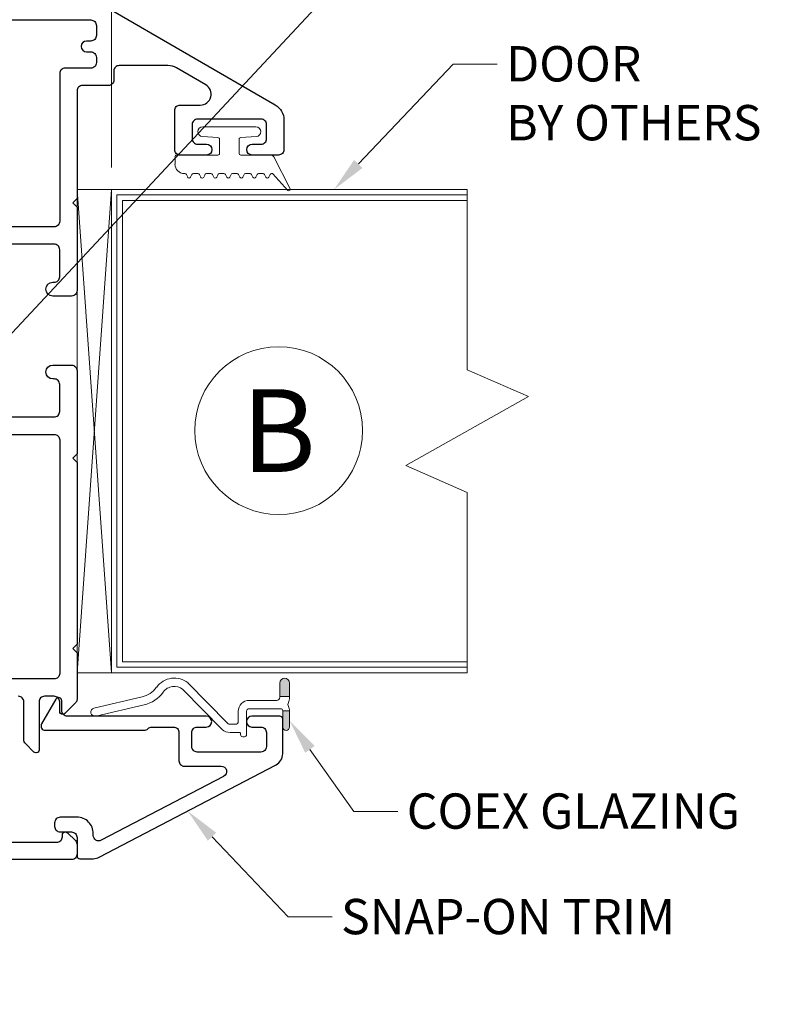
# Model space of a CAD drawing. Extents: x -54 to 135, y -173 to -42.
# Drawn here: x -19 to -18, y -90 to -89 of the extents above; entities that cross this region are included whole.
import ezdxf
from ezdxf import colors
from ezdxf.entities.mleader import LeaderData, LeaderLine
from ezdxf.math import Vec2, Vec3

# ---------------------------------------------------------------- set-up
doc = ezdxf.new("R2010")
doc.units = 0
doc.header["$LTSCALE"] = 0.375
doc.header["$MEASUREMENT"] = 0
doc.layers.get('0').update_dxf_attribs({"linetype": 'CONTINUOUS', "lineweight": 0})
doc.layers.get('DEFPOINTS').update_dxf_attribs({"linetype": 'CONTINUOUS', "lineweight": 5})
for name, color, linetype, lineweight in [('Catalogue Texte Anglais', 7, 'CONTINUOUS', 5), ('FRAME_C', 152, 'CONTINUOUS', 40), ('FRAME_L', 87, 'CONTINUOUS', 25)]:
    doc.layers.add(name, color=color, linetype=linetype, lineweight=lineweight)
doc.styles.get("Standard").update_dxf_attribs({"font": 'arial.ttf', "height": 0.08})
doc.styles.add('T_ISO_0.5', font='arial.ttf', dxfattribs={"height": 0.06})
doc.dimstyles.new('catalogue ISO-0.5', dxfattribs={"dimscale": 0.5, "dimtxt": 0.06, "dimasz": 0.08, "dimexe": 0.08, "dimexo": 0.08, "dimgap": 0.05, "dimtad": 1, "dimdec": 1, "dimlfac": 50.8, "dimzin": 9, "dimdsep": 46, "dimtxsty": 'T_ISO_0.5', "dimblk": 'ARCHTICK', "dimcen": 0.5, "dimdle": 0.08, "dimclrd": 30, "dimclre": 165, "dimclrt": 7, "dimadec": 0, "dimazin": 0, "dimtfac": 1, "dimtdec": 1, "dimtmove": 0, "dimatfit": 3, "dimfxl": 0.15, "dimfrac": 2, "dimlwd": 9, "dimlwe": 9, "dimarcsym": 0})

# ---------------------------------------------------------------- blocks, each defined once
blk = doc.blocks.new('_ArchTick')
at = {"color": 0, "const_width": 0.15}
blk.add_lwpolyline([(-0.5, -0.5), (0.5, 0.5)], dxfattribs=at)
blk = doc.blocks.new('*D325')
at = {"color": 165, "lineweight": 9, "ltscale": 0.15, "transparency": 16777216}
for p, q in [((-19.5119, -88.7833), (-19.5119, -87.9631)), ((-18.9809, -88.9708), (-18.9809, -87.9631))]:
    blk.add_line(p, q, dxfattribs=at)
at = {"color": 30, "lineweight": 9, "ltscale": 0.15, "transparency": 16777216}
blk.add_line((-19.5519, -88.0031), (-18.9409, -88.0031), dxfattribs=at)
at = {"layer": 'DEFPOINTS', "color": 0, "lineweight": 0, "ltscale": 0.15, "transparency": 16777216}
for p in [(-18.9809, -88.0031), (-19.5119, -88.8233), (-18.9809, -89.0108)]:
    blk.add_point(p, dxfattribs=at)
at = {"color": 30, "lineweight": 9, "ltscale": 0.15, "transparency": 16777216, "xscale": 0.04, "yscale": 0.04, "zscale": 0.04, "rotation": 180}
blk.add_blockref('_ArchTick', (-19.5119, -88.0031), dxfattribs=at)
at = {"color": 30, "lineweight": 9, "ltscale": 0.15, "transparency": 16777216, "xscale": 0.04, "yscale": 0.04, "zscale": 0.04}
blk.add_blockref('_ArchTick', (-18.9809, -88.0031), dxfattribs=at)
at = {"color": 7, "ltscale": 0.15, "transparency": 16777216, "char_height": 0.06, "attachment_point": 5, "style": 'T_ISO_0.5'}
for s, insert in [('27mm', (-19.2464, -87.9479)), ("\\f\\X [;\\fArial;1 1/16''\\f]", (-19.2464, -88.0591))]:
    blk.add_mtext(s, dxfattribs=dict(at, insert=insert))
blk = doc.blocks.new('_Dot')
at = {"color": 0, "linetype": 'ByBlock', "lineweight": -2}
blk.add_line((-0.5, 0), (-1, 0), dxfattribs=at)
at = {"color": 0, "linetype": 'ByBlock', "const_width": 0.5}
blk.add_lwpolyline([(-0.25, 0, 1), (0.25, 0, 1)], format="xyb", close=True, dxfattribs=at)

msp = doc.modelspace()

# ---------------------------------------------------------------- hatches: boundary and pattern name
for points in [[(-18.65837168, -89.90461898), (-18.65837168, -89.92866973), (-18.67612093, -89.92866973), (-18.67612093, -89.90461898), (-18.67591088, -89.90272852), (-18.6751757, -89.90083807), (-18.67412545, -89.89915767), (-18.67276012, -89.89768732), (-18.67107972, -89.89663707), (-18.66918927, -89.89600691), (-18.66719379, -89.89579686), (-18.66530334, -89.89600691), (-18.66341289, -89.89663707), (-18.66173249, -89.89768732), (-18.66026213, -89.89915767), (-18.65921188, -89.90083807), (-18.65858173, -89.90272852)], [(-18.66456816, -89.99021446), (-18.66614354, -89.99000441), (-18.66771892, -89.98937426), (-18.66897922, -89.98842904), (-18.66992445, -89.98716873), (-18.6705546, -89.98569838), (-18.67076465, -89.98401798), (-18.67076465, -89.95482099), (-18.65837168, -89.95482099), (-18.65837168, -89.98401798), (-18.65858173, -89.98569838), (-18.65921188, -89.98716873), (-18.66015711, -89.98842904), (-18.66152243, -89.98937426), (-18.66299279, -89.99000441)]]:
    msp.add_hatch(color=7).paths.add_polyline_path(points)

# ---------------------------------------------------------------- linework, layer by layer
at = {"color": 7}
for points in [[(-18.71921869, -88.89715916), (-18.81560056, -88.89715916)], [(-18.8162312, -88.9148169), (-18.78806288, -88.91681391)], [(-18.78511993, -88.91975687), (-18.78511993, -88.94540265)], [(-18.74969933, -88.94540265), (-18.74969933, -88.91975687)], [(-18.74675637, -88.91681391), (-18.71869316, -88.9148169)], [(-18.86584106, -88.95128856), (-18.86584106, -88.9650574)], [(-18.78806288, -88.9483456), (-18.8628981, -88.9483456)], [(-18.69210144, -88.9483456), (-18.74675637, -88.9483456)], [(-18.65699615, -89.00930687), (-18.68684615, -88.95149877)], [(-18.84912926, -88.9817692), (-18.8479731, -88.9817692)], [(-18.83756764, -88.98849596), (-18.83515021, -88.98345089)], [(-18.83252257, -88.9817692), (-18.82442944, -88.9817692)], [(-18.82169669, -88.98345089), (-18.81927926, -88.98849596)], [(-18.81391887, -88.98849596), (-18.81150144, -88.98345089)], [(-18.8088738, -88.9817692), (-18.80078067, -88.9817692)], [(-18.79037521, -88.98849596), (-18.78785267, -88.98345089)], [(-18.78522503, -88.9817692), (-18.7771319, -88.9817692)], [(-18.76157626, -88.9817692), (-18.75348313, -88.9817692)], [(-18.74307767, -88.98849596), (-18.74066024, -88.98345089)], [(-18.7380326, -88.9817692), (-18.72983436, -88.9817692)], [(-18.7194289, -88.98849596), (-18.71701147, -88.98345089)], [(-18.71438383, -88.9817692), (-18.7062907, -88.9817692)], [(-18.70355795, -88.98345089), (-18.70114052, -88.98849596)], [(-18.69588524, -88.98849596), (-18.6933627, -88.98345089)], [(-18.69073506, -88.9817692), (-18.69052485, -88.9817692)], [(-18.8999295, -89.91260089), (-18.89919432, -89.91165566)], [(-18.78063063, -89.98884914), (-18.85172296, -89.91596169)], [(-18.84237572, -89.90419888), (-18.77096832, -89.9774014)], [(-18.65837168, -89.90461898), (-18.65837168, -89.92866973), (-18.67612093, -89.92866973), (-18.67612093, -89.90461898)], [(-18.73147887, -89.93591647), (-18.68200234, -89.93591647)], [(-18.67612093, -89.93003506), (-18.67612093, -89.92866973), (-18.65837168, -89.92866973), (-18.65837168, -89.93098029)], [(-18.92187975, -89.94389838), (-19.00947071, -89.9644833)], [(-18.6747556, -89.95093506), (-18.73147887, -89.95093506)], [(-18.65837168, -89.95482099), (-18.67076465, -89.95482099)], [(-18.65837168, -89.98401798), (-18.65837168, -89.95482099), (-18.67076465, -89.95482099), (-18.67076465, -89.98401798)], [(-18.75132862, -89.97414562), (-18.75132862, -89.95576622)], [(-18.73631002, -89.95576622), (-18.73631002, -89.9978813)], [(-18.65837168, -89.97236019), (-18.65837168, -89.97225516)], [(-18.74912309, -89.99410039), (-18.76592711, -89.99410039)], [(-18.74712761, -89.9978813), (-18.74712761, -89.99599085)], [(-18.74030098, -90.00187225), (-18.74324168, -90.00187225)]]:
    msp.add_lwpolyline(points, dxfattribs=at)
for points in [[(-18.84802565, -88.9817692, -0.287943204), (-18.84534546, -88.98345089), (-18.84292803, -88.98849596)], [(-18.80083322, -88.9817692, -0.287943204), (-18.79815303, -88.98345089), (-18.79563049, -88.98849596)], [(-18.77718445, -88.9817692, -0.287943204), (-18.77450426, -88.98345089), (-18.77208683, -88.98849596)], [(-18.76672644, -88.98849596), (-18.76430901, -88.98345089, -0.287943204), (-18.76162882, -88.9817692)], [(-18.75353568, -88.9817692, -0.287943204), (-18.75085549, -88.98345089), (-18.74843806, -88.98849596)], [(-18.72988691, -88.9817692, -0.287943204), (-18.72720672, -88.98345089), (-18.72478929, -88.98849596)], [(-18.68852784, -88.98261004), (-18.6616208, -89.01235494, 0.8570612586), (-18.65703561, -89.009363)], [(-19.00938734, -89.96449577, -0.9999520848), (-19.01283152, -89.94988481), (-18.92524055, -89.92940491, 0.1779888056), (-18.89983495, -89.91268298)], [(-18.65826666, -89.93103471, -0.1163118308), (-18.66036436, -89.9399265, 0.2358137246), (-18.660383, -89.94692156, -0.1037700629), (-18.6582911, -89.95483264)], [(-18.77097437, -89.97747076, 0.1745785521), (-18.76592711, -89.97918682), (-18.7562648, -89.9790818)]]:
    msp.add_lwpolyline(points, format="xyb", dxfattribs=at)
at = {"color": 7, "linetype": 'Continuous', "lineweight": 15}
msp.add_circle((-18.67793978, -89.44732701), 0.15193528, dxfattribs=at)
at = {"color": 7}
for centre, radius, start, end in [((-18.81565311, -88.90604058), 0.00888143, 90.06592532, 266.16576063), ((-18.71927124, -88.90604058), 0.00888143, 273.39477807, 89.9505636), ((-18.78811544, -88.91980942), 0.00299551, 359.99998808, 90.00001192), ((-18.74680892, -88.91980942), 0.00299551, 89.99998808, 180.00001192), ((-18.86295065, -88.95134111), 0.00299551, 89.99998808, 180.00001192), ((-18.78811544, -88.9454552), 0.00299551, 269.99998808, 0.00001192), ((-18.74680892, -88.9454552), 0.00299551, 180.00548958, 269.99999902), ((-18.69215399, -88.95428407), 0.00593847, 27.33398482, 90.00000355), ((-18.84918181, -88.96510995), 0.01676435, 180.00549474, 269.99999801), ((-18.84035294, -88.98728724), 0.00299551, 205.75195892, 334.25357473), ((-18.83257512, -88.98476471), 0.00299551, 89.99998977, 154.25357201), ((-18.82448199, -88.98476471), 0.00299551, 25.74642799, 90.00001023), ((-18.81670417, -88.98728724), 0.00299551, 205.75195892, 334.25357473), ((-18.80892635, -88.98476471), 0.00299551, 89.99998977, 154.25357201), ((-18.7930554, -88.98728724), 0.00299551, 205.75195892, 334.25357473), ((-18.78527759, -88.98476471), 0.00299551, 89.99998977, 154.25357201), ((-18.76940663, -88.98728724), 0.00299551, 205.75195892, 334.25357473), ((-18.74575786, -88.98728724), 0.00299551, 205.75195892, 334.25357473), ((-18.73808515, -88.98476471), 0.00299551, 89.99998977, 154.25357201), ((-18.7222142, -88.98728724), 0.00299551, 205.75195892, 334.25357473), ((-18.71443638, -88.98476471), 0.00299551, 89.99998977, 154.25357201), ((-18.70634325, -88.98476471), 0.00299551, 25.74642799, 90.00001023), ((-18.69856543, -88.98728724), 0.00299551, 205.75195892, 334.25357473), ((-18.69078762, -88.98476471), 0.00299551, 89.99998977, 154.25357201), ((-18.6905774, -88.98476471), 0.00299551, 47.33457648, 90.00000693), ((-18.86710914, -89.93533883), 0.03975202, 51.32262409, 143.54735868), ((-18.66714128, -89.90467149), 0.00887462, 0.00000118, 179.99999882), ((-18.86710914, -89.93533882), 0.02483844, 51.32262725, 144.38232722), ((-18.93523812, -89.88638699), 0.05908182, 283.13922723, 324.31601948), ((-18.73142636, -89.95581873), 0.01990226, 89.99999616, 180.00000384), ((-18.68194982, -89.93008757), 0.00593392, 269.99999788, 0.00000212), ((-18.73142635, -89.95581873), 0.00488367, 90.00000137, 179.99999863), ((-18.67470309, -89.9548735), 0.00393844, 359.99999632, 90.00000368), ((-18.7658746, -89.97052225), 0.02357814, 231.32262447, 270.00000205), ((-18.75621229, -89.97419813), 0.00488367, 269.99999614, 359.99450813), ((-18.66451565, -89.98407049), 0.00624899, 180.00000323, 359.99452013), ((-18.74907058, -89.99604336), 0.00194296, 359.99999156, 90.00000844), ((-18.74318917, -89.99793381), 0.00393844, 179.99999632, 270.00000368), ((-18.74024847, -89.99793381), 0.00393844, 270.00000613, 359.99449321)]:
    msp.add_arc(centre, radius, start, end, dxfattribs=at)
at = {"layer": 'FRAME_C', "lineweight": -3}
for points in [[(-18.99735682, -88.67651317), (-18.68413804, -88.8575224, -0.2678386819), (-18.66840265, -88.88478988), (-18.66840267, -88.93850396, -0.414214), (-18.67824432, -88.9483456), (-18.72607473, -88.9483456, -1), (-18.72607473, -88.92866231), (-18.70989509, -88.92866231, 0.4142135624), (-18.69989597, -88.91866319), (-18.69989597, -88.89338987, 0.4142135624), (-18.70989509, -88.88339076), (-18.82492417, -88.88339076, 0.4142135624), (-18.83492328, -88.89338987), (-18.83492328, -88.91866319, 0.4142135624), (-18.82492417, -88.92866231), (-18.80874455, -88.92866231, -1), (-18.80874455, -88.9483456), (-18.85657496, -88.9483456, -0.414214), (-18.86641661, -88.93850399), (-18.86641661, -88.86764412, -0.4142135624), (-18.85657496, -88.85780247), (-18.81999351, -88.85780247, 0.7671631799), (-18.81014483, -88.821077), (-18.86296178, -88.79055407, 0.1317573967), (-18.87871966, -88.78632827), (-18.96699825, -88.78632827, 0.4142135624), (-18.9768399, -88.79616992), (-18.9768399, -88.81266835, -0.4142135624), (-18.98668155, -88.82251), (-19.0335278, -88.82251, 0.414214), (-19.04336944, -88.83235164), (-19.04336944, -89.02707879), (-19.05124276, -89.03495211), (-19.04336944, -89.04282542), (-19.04336944, -89.19389472, -0.4142135624), (-19.05321109, -89.20373637), (-19.08736161, -89.20373637, -1), (-19.08736161, -89.17873859), (-19.08486183, -89.17873859, 0.4142135624), (-19.07486272, -89.16873947), (-19.07486272, -89.11974775, 0.4142135624), (-19.08486183, -89.10974863), (-19.28295453, -89.10974863, 0.4142135624)], [(-19.28295455, -88.70378065), (-19.01833231, -88.70378065, -0.4142135624), (-19.0083332, -88.71377976), (-19.0083332, -88.73183692, -0.4142135624), (-19.01833231, -88.74183604), (-19.02604817, -88.74183604, 1), (-19.02604817, -88.76151933), (-19.01833231, -88.76151933, -0.4142135624), (-19.0083332, -88.77151845), (-19.0083332, -88.78101761, -0.4142135624), (-19.01833231, -88.79101672), (-19.06502109, -88.79101672, 0.414214), (-19.07486274, -88.80085837), (-19.07486274, -89.06825624, -0.4142135624), (-19.08486186, -89.07825536), (-19.19910644, -89.07825536, -0.3711456799)], [(-19.28295453, -89.42271304), (-19.08486183, -89.42271304, 0.4142135624), (-19.07486272, -89.41271393), (-19.07486272, -89.3637222, 0.4142135624), (-19.08486183, -89.35372309), (-19.08736161, -89.35372309, -1), (-19.08736161, -89.3287253), (-19.05321109, -89.3287253, -0.4142135624), (-19.04336944, -89.33856695), (-19.04336944, -89.48963625), (-19.05124276, -89.49750957), (-19.04336944, -89.50538289), (-19.04336944, -89.83409393), (-19.05124276, -89.84196725), (-19.04336944, -89.84984057), (-19.04336944, -89.93411782, -0.1989123674), (-19.04571238, -89.93977418), (-19.06552506, -89.95958686, -0.1989123674), (-19.06906028, -89.96105119), (-19.06986316, -89.96105119, -0.4142135624), (-19.07486272, -89.95605164), (-19.07486272, -89.93857287, 0.4142135624), (-19.08486183, -89.92857375), (-19.10226187, -89.92857375, 0.4142135624), (-19.11226098, -89.93857287), (-19.11226098, -90.02592734, -0.4142135624), (-19.11726054, -90.03092689), (-19.11806341, -90.03092689, -0.1989123674), (-19.12159864, -90.02946256), (-19.13688892, -90.01417227, -0.1989123674), (-19.1398176, -90.00710183), (-19.1398176, -89.93857287, 0.4142135624), (-19.14981671, -89.92857375)], [(-19.19910644, -89.45420632), (-19.08486186, -89.45420632, -0.4142135624), (-19.07486274, -89.46420543), (-19.07486274, -89.88708137, -0.4142135624), (-19.08486186, -89.89708048), (-19.2004257, -89.89708048, -0.5187896139)], [(-19.27327034, -90.19282201), (-19.07994101, -90.19282201, 0.4142135624), (-19.06994189, -90.18282289), (-19.06994189, -90.17912243, -0.4142135624), (-19.06494234, -90.17412287), (-19.06413946, -90.17412287, -0.1989123674), (-19.06060424, -90.17558721), (-19.04629812, -90.18989333, -0.1989123674), (-19.04336944, -90.19696377), (-19.04336944, -90.21447363, -0.414214), (-19.05321109, -90.22431528), (-19.79290936, -90.22431528, -0.414214)]]:
    msp.add_lwpolyline(points, format="xyb", dxfattribs=at)
msp.add_lwpolyline([(-18.72646838, -89.96449577, 1), (-18.72646838, -89.98417907), (-18.71013124, -89.98417907, -0.4142135624), (-18.70028959, -89.99402071), (-18.70028959, -90.019609, -0.4142135624), (-18.71013124, -90.02945065), (-18.82547535, -90.02945065, -0.4142135624), (-18.835317, -90.019609), (-18.835317, -89.99402071, -0.4142135624), (-18.82547535, -89.98417907), (-18.80913822, -89.98417907, 1), (-18.80913822, -89.96449577), (-19.0609622, -89.96449577, -0.4142135624), (-19.07096131, -89.95449665), (-19.07096131, -89.93674232, 0.767326988), (-19.08198017, -89.93378983), (-19.10766316, -89.97827408, 0.5773502692), (-19.10084467, -89.99008405), (-18.92200505, -89.99008405, 0.2015127546), (-18.91497671, -89.98713156, -0.2015127546), (-18.90794837, -89.98417907), (-18.86858177, -89.98417907, -0.4142135624), (-18.85874013, -89.99402071), (-18.85874013, -90.04519728, 0.4142135624), (-18.84889848, -90.05503893), (-18.7822787, -90.05503893, -0.7845465218), (-18.77772874, -90.07360732), (-18.99953762, -90.18925417, -0.5631069963), (-19.01392922, -90.18052743), (-19.01392922, -90.17707537, 0.4142135624), (-19.04345417, -90.14755042), (-19.07411475, -90.14755042, 0.4142135624), (-19.08411387, -90.15754954), (-19.08411387, -90.16412376, 0.4142135624), (-19.07411475, -90.17412287), (-19.05336856, -90.17412287, -0.4142135624), (-19.04336944, -90.18412199), (-19.04336944, -90.21770169, 0.4142135624), (-19.03844862, -90.22262252), (-19.01397734, -90.22262252, 0.1207329008), (-19.00305746, -90.21994673), (-18.68256619, -90.0528488, 0.2678386819), (-18.67076465, -90.03239819), (-18.67076465, -89.96984035, 0.4142135624), (-18.67610922, -89.96449577)], format="xyb", close=True, dxfattribs=at)
at = {"layer": 'FRAME_L', "color": 155, "linetype": 'ByBlock', "lineweight": 18, "ltscale": 0.75, "true_color": 0x5f7786}
msp.add_lwpolyline([(-18.98086944, -89.01080133), (-19.04336944, -89.01080133), (-19.04336944, -89.88580133), (-18.98086944, -89.88580133), (-18.98086944, -89.01080133), (-19.04336944, -89.88580133), (-18.98086944, -89.88580133), (-19.04336944, -89.01080133)], dxfattribs=at)
at = {"layer": 'FRAME_L', "color": 155, "linetype": 'ByBlock', "lineweight": 15, "ltscale": 0.75, "true_color": 0x5f7786}
msp.add_lwpolyline([(-18.33629204, -89.01080133), (-18.33629204, -89.33709435), (-18.22508507, -89.38580133), (-18.44749902, -89.51080133), (-18.33629204, -89.5595083), (-18.33629204, -89.88580133), (-18.98086944, -89.88580133), (-18.98086944, -89.01080133)], close=True, dxfattribs=at)
for points in [[(-18.33629204, -89.87595883), (-18.97102694, -89.87595883), (-18.97102694, -89.02064383), (-18.33629204, -89.02064383)], [(-18.33629204, -89.86611633), (-18.96118444, -89.86611633), (-18.96118444, -89.03048633), (-18.33629204, -89.03048633)]]:
    msp.add_lwpolyline(points, dxfattribs=at)

# ---------------------------------------------------------------- texts
at = {"ltscale": 0.15, "insert": (-18.67793978, -89.44732701), "char_height": 0.15, "attachment_point": 5, "style": 'T_ISO_0.5'}
msp.add_mtext_dynamic_manual_height_columns('\\pxqc;B', width=0.3588689562, gutter_width=0.3, heights=[0], dxfattribs=at)

# ---------------------------------------------------------------- dimensions: what is measured, and where the dimension line sits
at = {"ltscale": 0.15}
dim = msp.add_linear_dim(base=(-18.98086944, -88.00305752), p1=(-19.51190266, -88.82330133), p2=(-18.98086944, -89.01080133), dimstyle='catalogue ISO-0.5', override={"dimpost": 'mm\\X\\f\\X'}, dxfattribs=at)
dim.commit()
dim.dimension.update_dxf_attribs({"geometry": '*D325', "text_midpoint": (-19.24638605, -88.00305752)})

# ---------------------------------------------------------------- leaders
at = {"layer": 'Catalogue Texte Anglais', "ltscale": 0.15}
ml = msp.add_multileader_mtext('Standard', dxfattribs=at)
ml.set_content('GEAR HOUSING', color=256)
ml.set_leader_properties(color=30, linetype='ByLayer', lineweight=-1)
ml.set_arrow_properties(name='DOT')
ml.build(insert=Vec2(0, 0))
ml.multileader.update_dxf_attribs({"text_right_attachment_type": 3, "dogleg_length": 0.1, "arrow_head_size": 0.032, "scale": 0.8})
ctx = ml.context
ctx.base_point, ctx.scale, ctx.char_height, ctx.arrow_head_size, ctx.landing_gap_size, ctx.plane_origin = Vec3(-18.43029437, -88.57304278), 0.8, 0.064, 0.032, 0.016, Vec3(-19.38903986, -89.44313798)
ctx.right_attachment = 3
notes = []
notes.append((ctx, [(0, (1, 1, 0), (-18.51029437, -88.57304278), (1, 0), 0.08, [(0, [(-19.38903986, -89.51452941)], 0, [])])]))
ctx.mtext.insert, ctx.mtext.flow_direction = Vec3(-18.41429437, -88.54049708), 5
ml = msp.add_multileader_mtext('Standard', dxfattribs=at)
ml.set_content('DOOR \\PBY OTHERS', color=256)
ml.set_leader_properties(color=30, linetype='ByLayer', lineweight=-1)
ml.build(insert=Vec2(0, 0))
ml.multileader.update_dxf_attribs({"text_right_attachment_type": 3, "dogleg_length": 0.1, "arrow_head_size": 0.064, "scale": 0.8})
ctx = ml.context
ctx.base_point, ctx.scale, ctx.char_height, ctx.arrow_head_size, ctx.landing_gap_size, ctx.plane_origin = Vec3(-18.28190165, -88.78363636), 0.8, 0.064, 0.064, 0.016, Vec3(-18.44910945, -89.01263532)
ctx.right_attachment = 3
notes.append((ctx, [(0, (1, 1, 0), (-18.36190165, -88.78363636), (1, 0), 0.08, [(0, [(-18.57771781, -89.01080133)], 0, [])])]))
ctx.mtext.insert, ctx.mtext.flow_direction = Vec3(-18.26590165, -88.75109066), 5
ml = msp.add_multileader_mtext('Standard', dxfattribs=at)
ml.set_content('COEX GLAZING', color=256)
ml.set_leader_properties(color=30, linetype='ByLayer', lineweight=-1)
ml.build(insert=Vec2(0, 0))
ml.multileader.update_dxf_attribs({"text_right_attachment_type": 3, "dogleg_length": 0.1, "arrow_head_size": 0.064, "scale": 0.8})
ctx = ml.context
ctx.base_point, ctx.scale, ctx.char_height, ctx.arrow_head_size, ctx.landing_gap_size, ctx.plane_origin = Vec3(-18.46186341, -90.13694002), 0.8, 0.064, 0.064, 0.016, Vec3(-18.42185779, -89.93478023)
ctx.right_attachment = 3
notes.append((ctx, [(0, (1, 1, 0), (-18.54186341, -90.13694002), (1, 0), 0.08, [(0, [(-18.65837168, -89.97236019)], 0, [])])]))
ctx.mtext.insert, ctx.mtext.flow_direction = Vec3(-18.44586341, -90.10439432), 5
ml = msp.add_multileader_mtext('Standard', dxfattribs=at)
ml.set_content('SNAP-ON TRIM', color=256)
ml.set_leader_properties(color=30, linetype='ByLayer', lineweight=-1)
ml.build(insert=Vec2(0, 0))
ml.multileader.update_dxf_attribs({"text_right_attachment_type": 3, "dogleg_length": 0.1, "arrow_head_size": 0.064, "scale": 0.8})
ctx = ml.context
ctx.base_point, ctx.scale, ctx.char_height, ctx.arrow_head_size, ctx.landing_gap_size, ctx.plane_origin = Vec3(-18.58104938, -90.32796541), 0.8, 0.064, 0.064, 0.016, Vec3(-18.40077076, -90.03886121)
ctx.right_attachment = 3
notes.append((ctx, [(0, (1, 1, 0), (-18.66104938, -90.32796541), (1, 0), 0.08, [(0, [(-18.84281182, -90.13639776)], 0, [])])]))
ctx.mtext.insert, ctx.mtext.flow_direction = Vec3(-18.56504938, -90.29541971), 5
for ctx, leaders in notes:
    for number, flags, end, landing, length, lines in leaders:
        leader = LeaderData()
        leader.index, (leader.has_last_leader_line, leader.has_dogleg_vector, leader.attachment_direction) = number, flags
        leader.last_leader_point, leader.dogleg_vector, leader.dogleg_length = Vec3(end), Vec3(landing), length
        for number, points, colour, breaks in lines:
            line = LeaderLine()
            line.index, line.vertices, line.color, line.breaks = number, Vec3.list(points), colors.encode_raw_color(colour), breaks
            leader.lines.append(line)
        ctx.leaders.append(leader)

doc.saveas('drawing.dxf')
